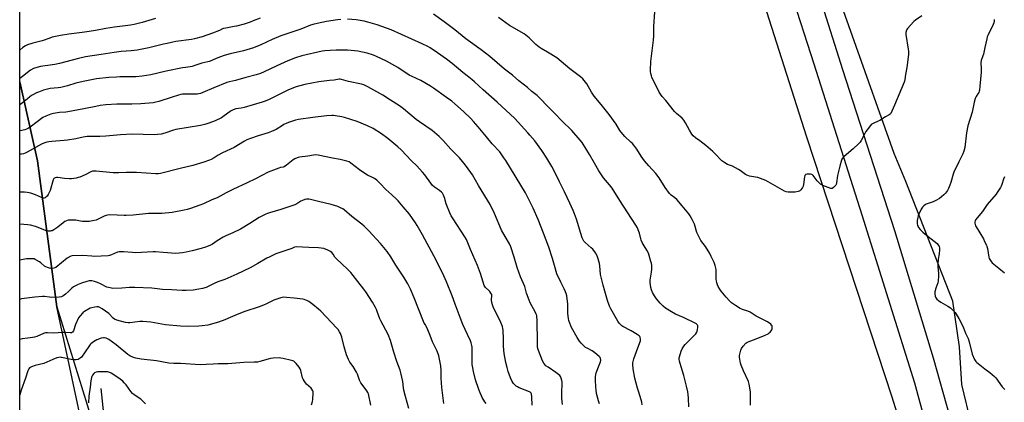
# Model space of a CAD drawing. Units: inches. Extents: x 1201769 to 1207771, y 545455 to 549457.
# Drawn here: x 1201769 to 1202451, y 547525 to 547790 of the extents above; entities that cross this region are included whole.
import ezdxf

# ---------------------------------------------------------------- set-up
doc = ezdxf.new("R2010")
doc.units = ezdxf.units.IN
doc.header["$MEASUREMENT"] = 0
for name, color, linetype in [('HYDRO-Single Line Stream', 4, 'Continuous'), ('NTRL-Farm Land', 3, 'Continuous'), ('NTRL-Trees', 3, 'Continuous'), ('TRANS-Road', 130, 'Continuous'), ('Undefined', 1, 'Continuous')]:
    doc.layers.add(name, color=color, linetype=linetype)

msp = doc.modelspace()

# ---------------------------------------------------------------- linework, layer by layer
at = {"layer": 'HYDRO-Single Line Stream'}
msp.add_lwpolyline([(1201825.56, 547535.12), (1201830.28, 547488.98)], dxfattribs=at)
at = {"layer": 'NTRL-Farm Land'}
for points in [[(1201816.37, 547492.24), (1201794.99, 547591.6), (1201781.76, 547692.67), (1201769.43, 547747.45), (1201769.44, 547850.87)], [(1202286.3, 547796.08), (1202313.87, 547709.23), (1202372.96, 547529.19), (1202393.34, 547464)]]:
    msp.add_lwpolyline(points, dxfattribs=at)
msp.add_polyline3d([(1202462.32, 547388.99, 0), (1202439.4, 547485.37, 0), (1202428.16, 547510, 0), (1202421.49, 547537.9, 0), (1202419.79, 547563.94, 0), (1202415.19, 547595.55, 0), (1202382.66, 547678.5, 0), (1202374.71, 547697.69, 0), (1202317.01, 547860.52, 0)], dxfattribs=at)
at = {"layer": 'NTRL-Trees'}
msp.add_polyline3d([(1201769.39, 546984.69, 0), (1201769.43, 547747.46, 0), (1201781.76, 547692.67, 0), (1201794.99, 547591.6, 0), (1201903.09, 547242.44, 0), (1201937.81, 547164.67, 0), (1202032.05, 547194.03, 0), (1202126.18, 547204.79, 0), (1202182.62, 547224.78, 0), (1202199.84, 547214.41, 0), (1202217.12, 547188.72, 0), (1202239.06, 547179.31, 0), (1202260.09, 547178.72, 0), (1202278.65, 547191.85, 0), (1202305.3, 547213.02, 0), (1202339.8, 547229.48, 0), (1202387.22, 547229.48, 0), (1202415.83, 547215.76, 0), (1202426.6, 547204.09, 0), (1202439.21, 547190.41, 0), (1202441.27, 547172.56, 0), (1202420.9, 547041.4, 0), (1202390.34, 546914.07, 0)], dxfattribs=at)
at = {"layer": 'TRANS-Road'}
for points in [[(1202307.95, 547853.97), (1202338.82, 547755.89), (1202374.92, 547644.39), (1202401.61, 547556.28), (1202446.94, 547395.49), (1202452.03, 547373.9)], [(1202418.73, 547428.8), (1202388.96, 547538.66), (1202352.54, 547655.18), (1202319.37, 547759.54), (1202302.92, 547810.78)]]:
    msp.add_lwpolyline(points, dxfattribs=at)
at = {"layer": 'Undefined'}
for points, elevation in [([(1202393.72, 547793.06), (1202389.32, 547790.11), (1202388.21, 547789.21), (1202383.88, 547784.38), (1202383.39, 547783.71), (1202383.15, 547783.22), (1202382.77, 547781.6), (1202382.75, 547780.17), (1202384.35, 547770.13), (1202384.45, 547768.66), (1202384.44, 547766.6), (1202384.29, 547764.53), (1202383.42, 547757.39), (1202382.58, 547752.48), (1202382.1, 547748.96), (1202381.86, 547747.89), (1202381.58, 547747.09), (1202374.96, 547731.17), (1202373.08, 547727.12), (1202372.22, 547725.58), (1202371.87, 547725.14), (1202371.19, 547724.62), (1202368.62, 547723.19), (1202364.65, 547720.64), (1202363.59, 547720.11), (1202360.04, 547718.6), (1202359.28, 547718.19), (1202358.82, 547717.84), (1202357.46, 547716.31), (1202354.95, 547713.02), (1202354.26, 547711.74), (1202351.85, 547706.74), (1202351.07, 547705.52), (1202350.03, 547704.46), (1202346.29, 547701.02), (1202339.93, 547695.64), (1202338.89, 547694.62), (1202338.45, 547693.88), (1202338.13, 547693.06), (1202336.97, 547689.11), (1202335.51, 547682.65), (1202334.68, 547677.42), (1202334.42, 547676.29), (1202334.21, 547675.77), (1202333.9, 547675.31), (1202332.67, 547674.14), (1202331.76, 547673.59), (1202331.26, 547673.5), (1202330.74, 547673.55), (1202328.85, 547674.15), (1202325.34, 547675.52), (1202323.61, 547676.61), (1202322.16, 547677.82), (1202321.3, 547678.85), (1202319.29, 547681.68), (1202318.57, 547682.51), (1202317.99, 547683.04), (1202317.56, 547683.29), (1202316.75, 547683.48), (1202314.38, 547683.44), (1202313.34, 547683.19), (1202313.15, 547683.06), (1202312.88, 547682.66), (1202312.58, 547681.59), (1202311.79, 547676.21), (1202311.53, 547675.06), (1202311.17, 547674.27), (1202310.71, 547673.55), (1202310.01, 547672.63), (1202309.42, 547672.03), (1202308.97, 547671.73), (1202308.21, 547671.44), (1202306.04, 547670.99), (1202304.87, 547670.94), (1202301.35, 547671.01), (1202299.93, 547671.2), (1202298.61, 547671.78), (1202287.32, 547678.27), (1202285.74, 547679.05), (1202280.33, 547681.06), (1202278.74, 547681.42), (1202274.46, 547682.18), (1202273.39, 547682.44), (1202272.74, 547682.69), (1202271.73, 547683.3), (1202268.13, 547685.98), (1202266.88, 547686.79), (1202262.71, 547688.99), (1202259.26, 547690.13), (1202257.48, 547691.21), (1202255.26, 547692.74), (1202254.2, 547693.76), (1202251.75, 547696.7), (1202249.15, 547699.22), (1202244.3, 547703.27), (1202240.03, 547706.52), (1202237.05, 547708.62), (1202235.59, 547710.03), (1202234.69, 547711.18), (1202232.92, 547713.93), (1202230.26, 547719.12), (1202229.14, 547720.88), (1202227.79, 547722.29), (1202223.95, 547725.54), (1202222.56, 547726.95), (1202216.63, 547734.39), (1202214.07, 547737.28), (1202212.89, 547738.89), (1202211.99, 547740.37), (1202206.97, 547750.59), (1202206.62, 547751.64), (1202206.23, 547753.29), (1202205.99, 547754.68), (1202205.94, 547755.53), (1202206.28, 547761.56), (1202208.13, 547776.28), (1202208.25, 547779.34), (1202208.31, 547785.77), (1202208.97, 547795.91)], 506), ([(1202145.16, 547524.01), (1202144.7, 547528.43), (1202144.6, 547531), (1202144.75, 547539.47), (1202144.62, 547540.64), (1202144.24, 547542.08), (1202143.67, 547543.41), (1202143.14, 547544.03), (1202142.3, 547544.78), (1202140.5, 547546.18), (1202135.05, 547549.76), (1202133.65, 547550.84), (1202132.15, 547552.58), (1202131.24, 547554.29), (1202128.47, 547561.41), (1202128.03, 547562.82), (1202127.82, 547564), (1202127.7, 547565.78), (1202127.74, 547572.03), (1202127.55, 547577.19), (1202127.55, 547582.58), (1202127.42, 547584.58), (1202127.23, 547585.7), (1202126.93, 547586.51), (1202126.17, 547588.1), (1202122.75, 547594.32), (1202121.9, 547596.17), (1202120.21, 547601.05), (1202118.9, 547605.6), (1202116.02, 547612.36), (1202113.66, 547618.74), (1202111.56, 547625.95), (1202109.32, 547633.06), (1202108.29, 547635.14), (1202105.32, 547640.21), (1202102.89, 547644.78), (1202098.04, 547656.19), (1202094.91, 547662.42), (1202086.89, 547675.7), (1202082.72, 547682.94), (1202081.6, 547684.64), (1202078.02, 547689.67), (1202073.86, 547694.67), (1202067.85, 547700.86), (1202062.55, 547706.75), (1202059.77, 547709.59), (1202054.82, 547713.69), (1202046.15, 547719.69), (1202043.85, 547721.37), (1202034.98, 547728.66), (1202032.16, 547730.85), (1202026.07, 547734.82), (1202020.62, 547738.17), (1202010.37, 547743.95), (1202008.6, 547744.86), (1202007.55, 547745.28), (1202005.85, 547745.72), (1201997.03, 547747.56), (1201992.16, 547749.09), (1201991.29, 547749.24), (1201990.43, 547749.27), (1201987.09, 547748.58), (1201983.73, 547748.35), (1201976.43, 547747.45), (1201966.82, 547745.6), (1201960.81, 547744), (1201958.87, 547743.3), (1201955.05, 547741.72), (1201942.12, 547735.2), (1201939.29, 547733.99), (1201937.1, 547733.3), (1201924.72, 547729.74), (1201922.68, 547729.27), (1201919.09, 547728.63), (1201917.17, 547727.95), (1201915.84, 547727.34), (1201915.08, 547726.91), (1201910.95, 547723.81), (1201908.98, 547722.54), (1201904.73, 547720.43), (1201900.36, 547718.72), (1201898.17, 547718.08), (1201894.57, 547717.23), (1201877.35, 547714.3), (1201875.81, 547713.89), (1201869.73, 547711.96), (1201867.23, 547711.29), (1201864.67, 547710.95), (1201862.36, 547710.81), (1201847.22, 547711.16), (1201839.18, 547710.66), (1201828.94, 547709.78), (1201824.79, 547709.61), (1201816.02, 547709.47), (1201813.29, 547709.11), (1201808.16, 547707.88), (1201802.58, 547706.93), (1201800.23, 547706.71), (1201791.62, 547706.19), (1201789.59, 547705.91), (1201788.2, 547705.59), (1201786.09, 547704.89), (1201784.5, 547704.19), (1201774.6, 547698.65), (1201773.17, 547697.98), (1201772.05, 547697.67), (1201770.61, 547697.41), (1201769.43, 547697.34)], 496), ([(1202124.16, 547523.47), (1202123.86, 547529.28), (1202123.58, 547531.3), (1202123.39, 547531.76), (1202123.14, 547532.12), (1202122.8, 547532.43), (1202122.16, 547532.82), (1202115.16, 547535.55), (1202113.82, 547536.18), (1202113.1, 547536.64), (1202111.81, 547537.74), (1202111.07, 547538.61), (1202110.32, 547539.89), (1202109.14, 547542.32), (1202107.57, 547546.75), (1202106.7, 547549.59), (1202105.83, 547553.07), (1202104.64, 547559.19), (1202104.15, 547564.24), (1202104.23, 547569.21), (1202104.04, 547575.38), (1202103.88, 547576.53), (1202103.48, 547577.94), (1202102.48, 547580.67), (1202097.18, 547591.66), (1202096.61, 547592.99), (1202096.15, 547594.68), (1202095.94, 547596.11), (1202095.98, 547596.96), (1202096.26, 547598.9), (1202096.22, 547599.56), (1202096.05, 547600.09), (1202095.52, 547601.1), (1202094.69, 547602.31), (1202094.12, 547602.94), (1202091.85, 547605.04), (1202091.31, 547605.73), (1202090.91, 547606.45), (1202090.06, 547608.75), (1202088.25, 547614.73), (1202086.3, 547620.27), (1202081.47, 547631.23), (1202078.53, 547638.14), (1202077.42, 547640.04), (1202069.39, 547652.46), (1202068.11, 547654.7), (1202067.11, 547656.77), (1202064.96, 547661.81), (1202064.58, 547662.89), (1202063.95, 547665.4), (1202063.59, 547666.52), (1202062.6, 547668.99), (1202061.92, 547670.22), (1202061.23, 547671.03), (1202059.98, 547672.13), (1202056.38, 547674.57), (1202054.92, 547675.91), (1202053.83, 547677.24), (1202049.79, 547683.05), (1202048.27, 547684.87), (1202044.25, 547689.25), (1202040.63, 547692.81), (1202033.34, 547700.23), (1202031.06, 547702.42), (1202024.12, 547708.24), (1202019.8, 547711.35), (1202013.95, 547715.05), (1202010.17, 547717.02), (1202002.94, 547719.97), (1201994.19, 547722.76), (1201992.46, 547723.17), (1201988.03, 547723.86), (1201986.54, 547724.03), (1201985.42, 547724.06), (1201981.74, 547723.91), (1201972.16, 547722.83), (1201962.33, 547721.26), (1201960.38, 547720.77), (1201956.24, 547719.58), (1201954.36, 547718.79), (1201952.25, 547717.78), (1201951.24, 547717.21), (1201946.99, 547714.47), (1201943.58, 547712.94), (1201941.41, 547712.1), (1201934.42, 547709.93), (1201929.09, 547708.16), (1201926.67, 547707.21), (1201924.93, 547706.29), (1201917.88, 547702.01), (1201909.76, 547698.24), (1201906.77, 547696.56), (1201903.96, 547694.81), (1201901.96, 547693.72), (1201900.68, 547693.13), (1201896.89, 547691.86), (1201889.27, 547689.56), (1201880.46, 547687.31), (1201866.79, 547684.02), (1201865.15, 547683.76), (1201863.53, 547683.7), (1201850.34, 547684.55), (1201846.85, 547684.64), (1201843.07, 547684.66), (1201837.71, 547684.41), (1201834.12, 547684.43), (1201822.24, 547685.56), (1201820.46, 547685.65), (1201819.69, 547685.56), (1201818.65, 547685.18), (1201814.61, 547683.1), (1201811, 547681.43), (1201809.9, 547681.09), (1201808.44, 547680.8), (1201805.2, 547680.28), (1201803.75, 547680.19), (1201800.34, 547680.47), (1201795.82, 547681.18), (1201794.97, 547681.19), (1201793.9, 547680.99), (1201793.43, 547680.78), (1201793.07, 547680.5), (1201792.58, 547679.65), (1201790.39, 547672.23), (1201789.94, 547671.14), (1201788.99, 547669.31), (1201788.37, 547668.32), (1201787.82, 547667.71), (1201786.94, 547667.18), (1201786.22, 547666.95), (1201785.47, 547666.94), (1201784.46, 547667.2), (1201780.43, 547669.26), (1201777.1, 547670.28), (1201775.97, 547670.53), (1201774.59, 547670.72), (1201772.64, 547670.91), (1201770.11, 547671.03), (1201769.43, 547671.16)], 494), ([(1202092.32, 547524.75), (1202091.43, 547525.85), (1202089.57, 547528.7), (1202088.91, 547529.98), (1202087.98, 547532.11), (1202087.16, 547534.31), (1202084.96, 547541.1), (1202083.5, 547546.73), (1202082.9, 547549.36), (1202082.6, 547551.55), (1202082.47, 547553.22), (1202082.5, 547563.75), (1202082.33, 547564.9), (1202081.92, 547566.58), (1202081.42, 547567.93), (1202079.24, 547572.34), (1202076.07, 547579.43), (1202074.17, 547584.31), (1202070.89, 547593.55), (1202068.77, 547599.16), (1202064.85, 547608.92), (1202061.92, 547615.23), (1202055.97, 547626.96), (1202048.22, 547641.4), (1202044.6, 547647.82), (1202043.35, 547649.83), (1202039.28, 547655.7), (1202034.89, 547660.95), (1202031.42, 547664.92), (1202030.2, 547666.19), (1202026.84, 547669.13), (1202022.77, 547672.92), (1202018.96, 547677.08), (1202016.51, 547679.22), (1202014.89, 547680.5), (1202013.65, 547681.19), (1202010.19, 547682.71), (1202008.93, 547683.43), (1202004.68, 547686.44), (1201998.66, 547691.2), (1201997.34, 547692.01), (1201995.76, 547692.52), (1201991.22, 547693.56), (1201985.78, 547694.57), (1201975.93, 547696.56), (1201974.03, 547696.81), (1201972.81, 547696.7), (1201968.84, 547695.85), (1201963.05, 547695.23), (1201962.21, 547695.06), (1201961.41, 547694.78), (1201959.85, 547694.05), (1201958.61, 547693.33), (1201954.01, 547689.72), (1201952.36, 547688.65), (1201951.63, 547688.39), (1201949.82, 547687.99), (1201948.69, 547687.65), (1201941.44, 547684.96), (1201932.68, 547680.28), (1201926.83, 547677.44), (1201916.8, 547672.78), (1201912.36, 547670.54), (1201906.04, 547667.17), (1201902.41, 547665.71), (1201896.49, 547663), (1201894.17, 547662.05), (1201887.67, 547659.74), (1201885.29, 547659.06), (1201883.33, 547658.61), (1201874.99, 547656.93), (1201867.65, 547656.28), (1201858.63, 547656.18), (1201847.93, 547655.1), (1201843.19, 547654.81), (1201841.73, 547654.84), (1201836.79, 547655.19), (1201831.73, 547655.24), (1201830.26, 547655.17), (1201829.17, 547654.89), (1201827.88, 547654.36), (1201823.29, 547652.11), (1201822.25, 547651.67), (1201819.78, 547651.06), (1201817.54, 547650.7), (1201814.9, 547650.63), (1201812.84, 547650.67), (1201811.55, 547650.85), (1201808.19, 547651.52), (1201807.06, 547651.67), (1201804.69, 547651.68), (1201802.93, 547651.56), (1201801.83, 547651.25), (1201800.56, 547650.59), (1201799.42, 547649.75), (1201795.72, 547646.68), (1201793.04, 547644.94), (1201791.77, 547644.28), (1201791.24, 547644.12), (1201790.43, 547644), (1201789.04, 547644.01), (1201787.75, 547644.28), (1201785.56, 547645.07), (1201780.35, 547647.29), (1201776.98, 547648.19), (1201774.98, 547648.47), (1201769.42, 547648.89)], 492), ([(1202451.05, 547681.71), (1202450.29, 547679.96), (1202449.21, 547676.28), (1202448.77, 547675.23), (1202448.21, 547674.22), (1202446.03, 547670.75), (1202445.19, 547669.57), (1202439.07, 547662.42), (1202435.65, 547657.65), (1202431.01, 547651.77), (1202430.6, 547651.04), (1202430.4, 547650.32), (1202430.44, 547649.49), (1202430.64, 547648.64), (1202430.91, 547647.8), (1202431.28, 547647.01), (1202436.35, 547638.6), (1202437.25, 547636.88), (1202438.44, 547634.33), (1202438.82, 547633.27), (1202439.15, 547631.89), (1202440.24, 547625.89), (1202440.49, 547625.05), (1202440.88, 547624.26), (1202441.71, 547623.03), (1202442.46, 547622.14), (1202447.09, 547618.43), (1202451.08, 547615.07)], 502), ([(1202063.05, 547524.71), (1202061.62, 547535.64), (1202061.21, 547542.21), (1202061.21, 547547.2), (1202060.97, 547550.83), (1202059.43, 547557.71), (1202058.99, 547559.11), (1202058.12, 547561.32), (1202055.1, 547567.32), (1202053.56, 547571.64), (1202051.76, 547575.68), (1202050.71, 547578.31), (1202050.28, 547579.04), (1202049.31, 547580.31), (1202048.8, 547581.32), (1202042.46, 547597.73), (1202039.89, 547603.89), (1202038.1, 547607.44), (1202035.25, 547612.21), (1202029.62, 547620.48), (1202026.17, 547626.24), (1202023.78, 547629.84), (1202019.05, 547635.53), (1202011.04, 547644.3), (1202007.69, 547647.57), (1202006.17, 547648.94), (1201999.17, 547654.23), (1201993.89, 547658.7), (1201992.93, 547659.36), (1201991.37, 547660.23), (1201989.48, 547661.04), (1201984.95, 547662.43), (1201976.3, 547664.43), (1201970.7, 547666), (1201969.57, 547666.17), (1201967.86, 547666.15), (1201966.75, 547665.96), (1201965.22, 547665.32), (1201963.98, 547664.67), (1201961.09, 547662.88), (1201959.81, 547662.28), (1201954.88, 547660.71), (1201950.13, 547658.9), (1201942.26, 547656.67), (1201940.87, 547656.21), (1201939.82, 547655.74), (1201935.21, 547653.37), (1201928.77, 547649.22), (1201922.23, 547645.41), (1201917.02, 547642.74), (1201911.96, 547640.7), (1201910.19, 547639.85), (1201906.15, 547637.38), (1201902.75, 547635.02), (1201901.02, 547634.05), (1201898.01, 547632.93), (1201894.99, 547631.91), (1201888.79, 547630.28), (1201884.58, 547629.36), (1201882.03, 547628.92), (1201877.39, 547628.64), (1201868.8, 547629.32), (1201863.49, 547629.66), (1201861.71, 547629.64), (1201849.59, 547629.04), (1201847.53, 547629.16), (1201841.13, 547629.74), (1201839.7, 547629.79), (1201838.27, 547629.62), (1201837.15, 547629.36), (1201832.96, 547627.55), (1201831.64, 547627.16), (1201830.53, 547626.99), (1201820.99, 547626.48), (1201819.34, 547626.57), (1201813.2, 547627.17), (1201805.65, 547626.9), (1201804.82, 547626.73), (1201804.29, 547626.52), (1201802.3, 547625.29), (1201794.3, 547618.84), (1201793.08, 547618.28), (1201791.76, 547618.03), (1201790.89, 547618.13), (1201790.02, 547618.34), (1201788.59, 547618.77), (1201787.49, 547619.2), (1201786.49, 547619.87), (1201784.06, 547622.06), (1201783.12, 547622.74), (1201780.11, 547624.41), (1201779.33, 547624.73), (1201778.78, 547624.86), (1201777.03, 547624.94), (1201774.08, 547624.81), (1201769.42, 547623.89)], 490), ([(1201971.43, 547523.69), (1201972.14, 547526.11), (1201972.35, 547527.42), (1201972.47, 547531.84), (1201972.4, 547532.7), (1201972.17, 547533.52), (1201971.64, 547534.53), (1201971.12, 547535.21), (1201967.95, 547538.1), (1201967.09, 547539.06), (1201966.26, 547540.24), (1201965.54, 547541.51), (1201965.22, 547542.31), (1201963.96, 547547.61), (1201963.6, 547548.65), (1201962.8, 547549.84), (1201960.72, 547552.29), (1201959.75, 547553.36), (1201959.09, 547553.88), (1201958.32, 547554.22), (1201957.49, 547554.46), (1201951.8, 547555.78), (1201950.09, 547556.12), (1201948.92, 547556.18), (1201944.81, 547555.99), (1201943.06, 547555.82), (1201941.36, 547555.4), (1201935.58, 547553.69), (1201933.97, 547553.35), (1201931.64, 547553.2), (1201924.6, 547552.96), (1201913.33, 547552.14), (1201906.7, 547552.02), (1201903.26, 547551.84), (1201898.49, 547551.73), (1201894.24, 547551.5), (1201880.79, 547552.3), (1201876.14, 547552.36), (1201872.66, 547552.57), (1201864.09, 547554.25), (1201853.41, 547555.4), (1201849.88, 547556.03), (1201848.17, 547556.48), (1201845.59, 547557.67), (1201844.12, 547558.52), (1201836.1, 547565.19), (1201831.02, 547568.97), (1201830.06, 547569.53), (1201829.26, 547569.82), (1201828.15, 547570.07), (1201827.31, 547570.13), (1201825.68, 547569.78), (1201822.75, 547568.71), (1201820.56, 547567.37), (1201818.72, 547566.04), (1201818.14, 547565.42), (1201817.63, 547564.73), (1201814.35, 547559.72), (1201812.69, 547557.42), (1201812.12, 547556.8), (1201811.26, 547556.07), (1201810.57, 547555.6), (1201809.82, 547555.23), (1201808.42, 547554.89), (1201806.98, 547554.86), (1201804.93, 547555.22), (1201798.37, 547556.6), (1201797.56, 547556.68), (1201796.54, 547556.6), (1201795.19, 547556.2), (1201792.26, 547555.06), (1201786.04, 547552.43), (1201780.12, 547550.88), (1201777.67, 547550.1), (1201776.67, 547549.62), (1201776.23, 547549.27), (1201775.67, 547548.63), (1201775.04, 547547.38), (1201773.35, 547542.09), (1201770.41, 547533.9), (1201769.42, 547530.59)], 484)]:
    msp.add_lwpolyline(points, dxfattribs=dict(at, elevation=elevation))
for points in [[(1201935.71, 547791.61, 502), (1201931.04, 547789.66, 502), (1201928.84, 547788.84, 502), (1201924.67, 547787.43, 502), (1201919.52, 547786, 502), (1201917.81, 547785.65, 502), (1201912.14, 547784.7, 502), (1201910.56, 547784.34, 502), (1201909.82, 547784.03, 502), (1201907.79, 547782.92, 502), (1201902.76, 547781.04, 502), (1201895.75, 547778.64, 502), (1201890.34, 547777.14, 502), (1201888.2, 547776.72, 502), (1201877.55, 547775.25, 502), (1201871.53, 547774.08, 502), (1201868.94, 547773.53, 502), (1201858.75, 547770.92, 502), (1201850.6, 547769.24, 502), (1201846.56, 547768.79, 502), (1201839.58, 547768.36, 502), (1201834.86, 547767.83, 502), (1201825.82, 547766.25, 502), (1201814.96, 547764.66, 502), (1201810.13, 547763.68, 502), (1201796.86, 547760.23, 502), (1201793.77, 547759.5, 502), (1201792.04, 547759.18, 502), (1201783.79, 547758, 502), (1201781.19, 547757.37, 502), (1201778.93, 547756.59, 502), (1201776.9, 547755.44, 502), (1201775.95, 547754.76, 502), (1201773.47, 547752.69, 502), (1201771.43, 547751.18, 502), (1201769.43, 547749.84, 502)], [(1201863.33, 547791.24, 504), (1201854.24, 547788.52, 504), (1201848.51, 547787.03, 504), (1201846.07, 547786.62, 504), (1201840.6, 547786.02, 504), (1201834.92, 547785.27, 504), (1201828.91, 547784.32, 504), (1201821.86, 547783, 504), (1201817.58, 547782.3, 504), (1201812.63, 547781.57, 504), (1201803.46, 547780.4, 504), (1201797.58, 547779.53, 504), (1201791.78, 547778.3, 504), (1201790.18, 547777.76, 504), (1201784.94, 547775.75, 504), (1201778.48, 547774.15, 504), (1201774.87, 547773.13, 504), (1201773.33, 547772.4, 504), (1201771.45, 547771.1, 504), (1201769.43, 547769.33, 504)], [(1201991.6, 547790.58, 500), (1201989.29, 547790.39, 500), (1201981.84, 547789.12, 500), (1201975.24, 547787.86, 500), (1201973.24, 547787.42, 500), (1201970.72, 547786.68, 500), (1201964.05, 547784, 500), (1201955.05, 547780.98, 500), (1201950.03, 547779.19, 500), (1201944.12, 547776.66, 500), (1201936.38, 547773.07, 500), (1201931.29, 547771.07, 500), (1201924.22, 547768.99, 500), (1201915.11, 547766.75, 500), (1201910.92, 547765.58, 500), (1201908.45, 547764.8, 500), (1201905.46, 547763.68, 500), (1201900.68, 547761.61, 500), (1201899.69, 547761.32, 500), (1201897.43, 547760.86, 500), (1201895.5, 547760.32, 500), (1201889.99, 547758.39, 500), (1201888.66, 547757.99, 500), (1201887.39, 547757.74, 500), (1201884.09, 547757.38, 500), (1201882.17, 547757.06, 500), (1201870.73, 547754.74, 500), (1201860.15, 547752.33, 500), (1201854.13, 547751.23, 500), (1201849.78, 547750.82, 500), (1201843.85, 547750.77, 500), (1201838.67, 547750.84, 500), (1201836.46, 547750.76, 500), (1201830.97, 547750.35, 500), (1201822.57, 547749.45, 500), (1201813.25, 547747.73, 500), (1201808.24, 547746.44, 500), (1201802.37, 547744.74, 500), (1201797.86, 547743.61, 500), (1201796.11, 547743.35, 500), (1201790.52, 547742.75, 500), (1201787.77, 547742.15, 500), (1201785.86, 547741.57, 500), (1201782.32, 547740.32, 500), (1201780.98, 547739.72, 500), (1201778.88, 547738.62, 500), (1201777.59, 547737.9, 500), (1201776.44, 547737.11, 500), (1201774.69, 547735.73, 500), (1201771.3, 547732.86, 500), (1201769.43, 547731.59, 500)], [(1202200.12, 547523.72, 500), (1202199.93, 547525.48, 500), (1202199.5, 547527.21, 500), (1202197.57, 547533.18, 500), (1202197.01, 547535.17, 500), (1202195.22, 547542.29, 500), (1202193.89, 547548.57, 500), (1202193.69, 547551.64, 500), (1202193.79, 547552.74, 500), (1202193.99, 547553.83, 500), (1202194.46, 547555.49, 500), (1202197.15, 547563.3, 500), (1202199.02, 547568.05, 500), (1202199.13, 547568.6, 500), (1202199.12, 547569.16, 500), (1202198.79, 547570.53, 500), (1202198.52, 547571.01, 500), (1202198.14, 547571.43, 500), (1202196.71, 547572.45, 500), (1202192.66, 547574.99, 500), (1202186.82, 547578.07, 500), (1202186.08, 547578.52, 500), (1202185.42, 547579.03, 500), (1202184.35, 547580.25, 500), (1202183.39, 547581.63, 500), (1202178.54, 547590.19, 500), (1202177.66, 547592.09, 500), (1202176.28, 547596.05, 500), (1202174.48, 547602.49, 500), (1202173.25, 547606.52, 500), (1202171.46, 547613.99, 500), (1202170.87, 547619.95, 500), (1202170.59, 547621.69, 500), (1202169.84, 547624.78, 500), (1202169.02, 547626.9, 500), (1202167.85, 547628.9, 500), (1202166.01, 547631.52, 500), (1202164.95, 547632.55, 500), (1202160.68, 547636.23, 500), (1202159.93, 547637.06, 500), (1202159.34, 547637.93, 500), (1202158.75, 547639.28, 500), (1202157.71, 547642.28, 500), (1202154.68, 547652.24, 500), (1202153.33, 547656.07, 500), (1202152.45, 547658.23, 500), (1202150.24, 547663.29, 500), (1202146.39, 547671.17, 500), (1202143.09, 547678.14, 500), (1202138.58, 547687.09, 500), (1202137.61, 547688.87, 500), (1202134.23, 547694.64, 500), (1202130.88, 547699.75, 500), (1202125.86, 547706.45, 500), (1202122.56, 547710.47, 500), (1202121.11, 547712.13, 500), (1202112.04, 547722.03, 500), (1202099.84, 547733.26, 500), (1202090.23, 547741.88, 500), (1202084.19, 547747.52, 500), (1202082.61, 547748.82, 500), (1202079.03, 547751.51, 500), (1202075.99, 547753.92, 500), (1202068.79, 547760.06, 500), (1202064.77, 547763.23, 500), (1202058.51, 547767.58, 500), (1202053.55, 547770.86, 500), (1202051.77, 547771.91, 500), (1202047.97, 547773.85, 500), (1202026.54, 547783.33, 500), (1202016.77, 547786.94, 500), (1202010.34, 547788.82, 500), (1202007.76, 547789.38, 500), (1202002.27, 547790.33, 500), (1201996.25, 547790.72, 500)], [(1202232.41, 547522.45, 502), (1202232.36, 547528.3, 502), (1202232.12, 547530.97, 502), (1202231.87, 547532.73, 502), (1202230.93, 547536.65, 502), (1202228.98, 547543.94, 502), (1202227.32, 547549.99, 502), (1202225.99, 547553.91, 502), (1202225.73, 547555.33, 502), (1202225.77, 547556.19, 502), (1202225.96, 547557.05, 502), (1202227.28, 547560.99, 502), (1202227.98, 547562.58, 502), (1202228.99, 547564.3, 502), (1202229.88, 547565.41, 502), (1202232.24, 547567.92, 502), (1202237.25, 547572.88, 502), (1202238.08, 547573.98, 502), (1202238.38, 547574.72, 502), (1202238.61, 547575.85, 502), (1202238.76, 547577.29, 502), (1202238.67, 547578.39, 502), (1202238.45, 547578.9, 502), (1202238.12, 547579.36, 502), (1202237.72, 547579.76, 502), (1202237, 547580.24, 502), (1202228.74, 547584.14, 502), (1202223.35, 547586.53, 502), (1202220.54, 547588.08, 502), (1202216.33, 547590.71, 502), (1202214.73, 547591.99, 502), (1202212.59, 547594.02, 502), (1202210.21, 547597.03, 502), (1202208.65, 547599.18, 502), (1202207.45, 547601.45, 502), (1202206.67, 547603.27, 502), (1202206.32, 547604.97, 502), (1202205.84, 547608.41, 502), (1202205.8, 547609.27, 502), (1202205.86, 547610.13, 502), (1202206.77, 547615.57, 502), (1202207.01, 547617.65, 502), (1202206.98, 547618.8, 502), (1202206.82, 547620.22, 502), (1202206.57, 547621.93, 502), (1202206.32, 547623.05, 502), (1202205.17, 547627.21, 502), (1202204.58, 547628.83, 502), (1202203.41, 547630.88, 502), (1202201.49, 547633.82, 502), (1202200.29, 547636.11, 502), (1202199.57, 547637.66, 502), (1202199.22, 547638.78, 502), (1202198.31, 547642.5, 502), (1202197.46, 547644.95, 502), (1202196.91, 547646.27, 502), (1202195.75, 547648.23, 502), (1202184.74, 547665.33, 502), (1202179.53, 547673.89, 502), (1202177.71, 547676.15, 502), (1202173.46, 547680.98, 502), (1202170.14, 547685.86, 502), (1202167.11, 547691.06, 502), (1202163.81, 547697.15, 502), (1202158.61, 547705.3, 502), (1202157.36, 547706.94, 502), (1202151.48, 547713.69, 502), (1202144.46, 547720.73, 502), (1202140.11, 547725.29, 502), (1202134.01, 547731.17, 502), (1202130.38, 547735.08, 502), (1202127.46, 547737.88, 502), (1202123.95, 547740.8, 502), (1202120.88, 547743.49, 502), (1202114.81, 547748.09, 502), (1202110.43, 547751.94, 502), (1202105.01, 547756.19, 502), (1202094.74, 547764.94, 502), (1202088.79, 547769.69, 502), (1202078.26, 547777.16, 502), (1202070.52, 547783.42, 502), (1202063.27, 547789.01, 502), (1202055.74, 547794.21, 502)], [(1202275.18, 547523.54, 504), (1202275.26, 547531.09, 504), (1202275.16, 547532.83, 504), (1202274.27, 547538.09, 504), (1202273.84, 547539.8, 504), (1202270.38, 547547.36, 504), (1202268.75, 547551.14, 504), (1202268.26, 547552.52, 504), (1202268, 547553.93, 504), (1202267.67, 547556.81, 504), (1202267.64, 547557.95, 504), (1202267.77, 547558.79, 504), (1202268.49, 547561.54, 504), (1202269, 547562.85, 504), (1202270.03, 547564.27, 504), (1202272.02, 547566.44, 504), (1202272.71, 547566.95, 504), (1202273.47, 547567.32, 504), (1202279.04, 547569.37, 504), (1202285.3, 547571.94, 504), (1202287.45, 547572.97, 504), (1202288.12, 547573.5, 504), (1202288.72, 547574.11, 504), (1202289.46, 547574.99, 504), (1202289.92, 547575.7, 504), (1202290.12, 547576.19, 504), (1202290.25, 547576.96, 504), (1202290.26, 547577.74, 504), (1202290.09, 547578.46, 504), (1202289.8, 547578.91, 504), (1202289.21, 547579.51, 504), (1202286.86, 547581.3, 504), (1202279.19, 547585.19, 504), (1202274.88, 547587.94, 504), (1202273.4, 547588.61, 504), (1202269.77, 547589.85, 504), (1202267.6, 547590.71, 504), (1202266.56, 547591.26, 504), (1202264.81, 547592.41, 504), (1202262.12, 547594.3, 504), (1202260.63, 547595.67, 504), (1202258.25, 547598.18, 504), (1202254.88, 547602.38, 504), (1202253.89, 547603.77, 504), (1202252.76, 547605.76, 504), (1202252.31, 547606.8, 504), (1202251.93, 547608.14, 504), (1202251.64, 547609.5, 504), (1202251.51, 547610.63, 504), (1202251.44, 547615.9, 504), (1202251.32, 547617.34, 504), (1202250.78, 547620.14, 504), (1202250.03, 547622.24, 504), (1202248.06, 547626.51, 504), (1202246.97, 547628.61, 504), (1202243.95, 547633.41, 504), (1202240.86, 547637.62, 504), (1202238.88, 547641.24, 504), (1202238.08, 547643.11, 504), (1202236.47, 547648.93, 504), (1202234.93, 547652.11, 504), (1202233.53, 547654.69, 504), (1202232.47, 547656.07, 504), (1202227.8, 547661.65, 504), (1202224.1, 547665.91, 504), (1202222.71, 547667.17, 504), (1202220.26, 547668.83, 504), (1202219.11, 547669.97, 504), (1202216.18, 547674.16, 504), (1202212.06, 547680.84, 504), (1202209.6, 547683.84, 504), (1202204.86, 547689.13, 504), (1202201.88, 547692.69, 504), (1202199.59, 547696, 504), (1202196.45, 547700.88, 504), (1202194.43, 547703.58, 504), (1202193.5, 547704.68, 504), (1202192.45, 547705.74, 504), (1202188.22, 547709.55, 504), (1202185.63, 547712.56, 504), (1202184.83, 547713.71, 504), (1202182.25, 547718.09, 504), (1202177.36, 547724.83, 504), (1202171.93, 547731.66, 504), (1202166.97, 547737.49, 504), (1202165.22, 547740.3, 504), (1202161.96, 547746.14, 504), (1202161.06, 547747.3, 504), (1202159.08, 547749.47, 504), (1202157.55, 547750.8, 504), (1202150.22, 547756.38, 504), (1202141.04, 547764.12, 504), (1202134.8, 547767.88, 504), (1202130.28, 547770.44, 504), (1202128.86, 547771.41, 504), (1202126.67, 547773.26, 504), (1202121.96, 547777.96, 504), (1202118.54, 547780.75, 504), (1202108.5, 547786.42, 504), (1202100.78, 547792.05, 504)], [(1202443.89, 547790.54, 504), (1202443.78, 547789.43, 504), (1202443.55, 547788.3, 504), (1202443.23, 547787.19, 504), (1202442.91, 547786.4, 504), (1202440.92, 547782.55, 504), (1202439.67, 547779.88, 504), (1202439.11, 547778.53, 504), (1202438.74, 547777.12, 504), (1202437.44, 547771.1, 504), (1202436.35, 547766.5, 504), (1202436.02, 547765.36, 504), (1202434.83, 547762.08, 504), (1202434.66, 547760.66, 504), (1202434.83, 547756.64, 504), (1202434.81, 547754.05, 504), (1202433.99, 547744.32, 504), (1202433.69, 547741.73, 504), (1202433.47, 547740.91, 504), (1202433.12, 547740.13, 504), (1202432.55, 547739.12, 504), (1202431.3, 547737.2, 504), (1202430.71, 547735.88, 504), (1202430.02, 547733.3, 504), (1202428.52, 547726.33, 504), (1202425.6, 547716.91, 504), (1202424.69, 547712.21, 504), (1202423.47, 547701.86, 504), (1202422.9, 547699.37, 504), (1202422.14, 547697.49, 504), (1202419.28, 547691.92, 504), (1202415.85, 547684.86, 504), (1202415.37, 547683.48, 504), (1202413.78, 547677.81, 504), (1202413.16, 547675.88, 504), (1202412.27, 547673.44, 504), (1202411.56, 547672.21, 504), (1202410.15, 547670.42, 504), (1202409.05, 547669.17, 504), (1202407.45, 547667.76, 504), (1202406.06, 547666.73, 504), (1202403.51, 547665.28, 504), (1202401.68, 547664.36, 504), (1202396.76, 547662.72, 504), (1202396.04, 547662.31, 504), (1202395.19, 547661.62, 504), (1202394.24, 547660.64, 504), (1202393.34, 547659.15, 504), (1202391.65, 547655.74, 504), (1202391.19, 547654.51, 504), (1202390.91, 547653.46, 504), (1202390.57, 547651.3, 504), (1202390.63, 547649.33, 504), (1202390.86, 547647.96, 504), (1202391.16, 547647.22, 504), (1202391.57, 547646.53, 504), (1202392.71, 547645.19, 504), (1202394.58, 547643.31, 504), (1202398.27, 547640.41, 504), (1202404.34, 547635.35, 504), (1202404.87, 547634.71, 504), (1202405.3, 547634.01, 504), (1202405.66, 547633.28, 504), (1202405.92, 547632.51, 504), (1202406, 547631.1, 504), (1202405.81, 547628.22, 504), (1202405.65, 547627.09, 504), (1202405.08, 547624.36, 504), (1202404.79, 547621.19, 504), (1202404.86, 547619.47, 504), (1202405.42, 547614.62, 504), (1202405.38, 547612.86, 504), (1202405, 547609.59, 504), (1202404.74, 547608.12, 504), (1202403.43, 547604.44, 504), (1202402.82, 547601.91, 504), (1202402.72, 547600.5, 504), (1202403, 547599.08, 504), (1202403.28, 547598.27, 504), (1202403.68, 547597.53, 504), (1202404.23, 547596.91, 504), (1202405.26, 547595.96, 504), (1202406.87, 547594.76, 504), (1202411.84, 547591.99, 504), (1202413.54, 547590.84, 504), (1202414.84, 547589.74, 504), (1202416.27, 547588.37, 504), (1202416.81, 547587.72, 504), (1202417.6, 547586.52, 504), (1202419.36, 547583.53, 504), (1202421.86, 547578.55, 504), (1202422.59, 547576.97, 504), (1202424.08, 547573.3, 504), (1202425.83, 547569.72, 504), (1202426.58, 547567.28, 504), (1202428.64, 547558.86, 504), (1202430.31, 547555.14, 504), (1202431.17, 547553.66, 504), (1202431.78, 547553.04, 504), (1202432.69, 547552.29, 504), (1202437.31, 547548.69, 504), (1202440.78, 547546.22, 504), (1202444.15, 547543.45, 504), (1202445.09, 547542.32, 504), (1202449.34, 547536.21, 504), (1202451.14, 547534.27, 504)], [(1202170.69, 547524.39, 498), (1202169.95, 547526.58, 498), (1202168.66, 547531.56, 498), (1202168.32, 547534.02, 498), (1202168.16, 547536.07, 498), (1202167.86, 547541.12, 498), (1202167.93, 547543.1, 498), (1202168.17, 547544.73, 498), (1202168.45, 547545.82, 498), (1202170.54, 547551.28, 498), (1202171.31, 547553.55, 498), (1202171.52, 547554.7, 498), (1202171.4, 547555.83, 498), (1202171.08, 547556.61, 498), (1202170.53, 547557.27, 498), (1202167.5, 547559.72, 498), (1202165.58, 547561.11, 498), (1202162.06, 547562.88, 498), (1202161.1, 547563.45, 498), (1202159.79, 547564.56, 498), (1202157.94, 547566.37, 498), (1202156.89, 547567.71, 498), (1202155.21, 547570.33, 498), (1202151.34, 547577.25, 498), (1202149.72, 547581.35, 498), (1202149.48, 547582.19, 498), (1202149.23, 547583.61, 498), (1202148.8, 547587.05, 498), (1202148.68, 547593.62, 498), (1202148.59, 547595.33, 498), (1202148.01, 547599.16, 498), (1202147.64, 547600.9, 498), (1202147.25, 547601.98, 498), (1202146.33, 547604.09, 498), (1202143.92, 547608.57, 498), (1202141.26, 547614.56, 498), (1202139.46, 547620.19, 498), (1202138.06, 547625.1, 498), (1202135.55, 547632.87, 498), (1202132.03, 547642.51, 498), (1202128.27, 547652.16, 498), (1202124.85, 547659.82, 498), (1202119.36, 547670.45, 498), (1202105.89, 547692.92, 498), (1202104.57, 547694.87, 498), (1202101.62, 547698.91, 498), (1202096.36, 547704.53, 498), (1202092.37, 547709.25, 498), (1202086.67, 547716.33, 498), (1202083.45, 547720.06, 498), (1202081.65, 547721.98, 498), (1202076.46, 547726.97, 498), (1202070.53, 547732.27, 498), (1202068.41, 547734.04, 498), (1202064.88, 547736.67, 498), (1202055.84, 547742.95, 498), (1202053.62, 547744.4, 498), (1202046.95, 547748.28, 498), (1202041.05, 547751.04, 498), (1202039.06, 547752.08, 498), (1202031.15, 547757.36, 498), (1202023.18, 547761.8, 498), (1202016.33, 547765.01, 498), (1202014.2, 547765.89, 498), (1202009.83, 547767.24, 498), (1202003.45, 547768.58, 498), (1201998.84, 547769.18, 498), (1201996.22, 547769.35, 498), (1201992.99, 547769.42, 498), (1201988.39, 547769.37, 498), (1201984.33, 547769.18, 498), (1201980.55, 547768.85, 498), (1201978.82, 547768.59, 498), (1201964.57, 547765.39, 498), (1201960.39, 547764.12, 498), (1201955.02, 547761.9, 498), (1201947.4, 547758.47, 498), (1201938.65, 547754.32, 498), (1201935.98, 547753.18, 498), (1201933, 547752.21, 498), (1201925.86, 547750.38, 498), (1201918.71, 547748.39, 498), (1201914.5, 547747.48, 498), (1201912.82, 547747.02, 498), (1201903.71, 547743.33, 498), (1201896.2, 547739.96, 498), (1201894.53, 547739.36, 498), (1201893.39, 547739.05, 498), (1201892.22, 547738.91, 498), (1201890.44, 547738.83, 498), (1201883.26, 547738.87, 498), (1201882.11, 547738.79, 498), (1201881, 547738.61, 498), (1201879.35, 547738.22, 498), (1201874.96, 547736.87, 498), (1201865.77, 547733.84, 498), (1201863.51, 547733.26, 498), (1201861.79, 547732.92, 498), (1201853.31, 547732.17, 498), (1201847.05, 547732, 498), (1201836.6, 547731.89, 498), (1201828.96, 547731.46, 498), (1201825.16, 547730.96, 498), (1201822.03, 547730.4, 498), (1201813.71, 547728.83, 498), (1201802.69, 547726.58, 498), (1201801.27, 547726.41, 498), (1201796.98, 547726.11, 498), (1201792.67, 547725.47, 498), (1201790.97, 547725.12, 498), (1201787.5, 547723.72, 498), (1201785.45, 547722.7, 498), (1201781.51, 547719.81, 498), (1201776.54, 547715.93, 498), (1201775.45, 547715.24, 498), (1201774.1, 547714.61, 498), (1201772.99, 547714.25, 498), (1201769.76, 547713.58, 498), (1201769.43, 547713.48, 498)], [(1202038.71, 547521.28, 488), (1202036.41, 547529.51, 488), (1202035.36, 547533.8, 488), (1202035.05, 547535.47, 488), (1202034.48, 547539.85, 488), (1202033.27, 547545.93, 488), (1202032.66, 547547.79, 488), (1202030.45, 547553.73, 488), (1202028.39, 547560.16, 488), (1202025.98, 547568.26, 488), (1202024.5, 547572.35, 488), (1202019.24, 547581.87, 488), (1202018.69, 547583.2, 488), (1202016.83, 547588.44, 488), (1202016.26, 547589.82, 488), (1202015.59, 547591.16, 488), (1202013.58, 547594.83, 488), (1202008.96, 547602.05, 488), (1202007.57, 547603.92, 488), (1202003.34, 547609.14, 488), (1201998.63, 547615.28, 488), (1201996.56, 547617.36, 488), (1201988.33, 547625.08, 488), (1201987.61, 547625.98, 488), (1201986.28, 547628.17, 488), (1201985.5, 547629.16, 488), (1201984.39, 547629.99, 488), (1201982.59, 547630.89, 488), (1201979.97, 547631.89, 488), (1201977.98, 547632.33, 488), (1201976.24, 547632.46, 488), (1201969.54, 547632.57, 488), (1201960.72, 547633.11, 488), (1201959.67, 547633, 488), (1201957.75, 547632.05, 488), (1201955.05, 547630.96, 488), (1201946.77, 547628.2, 488), (1201942.05, 547626.1, 488), (1201940.49, 547625.3, 488), (1201934.32, 547621.68, 488), (1201928.88, 547618.66, 488), (1201919.66, 547614.19, 488), (1201911.33, 547610.63, 488), (1201906.54, 547608.84, 488), (1201903.97, 547607.79, 488), (1201898.35, 547605.02, 488), (1201896.01, 547604.25, 488), (1201893.43, 547603.75, 488), (1201889.35, 547603.14, 488), (1201884.68, 547602.88, 488), (1201881.82, 547602.99, 488), (1201874.53, 547603.45, 488), (1201868.27, 547603.58, 488), (1201860.9, 547604.42, 488), (1201849.01, 547604.92, 488), (1201845.35, 547604.91, 488), (1201840.02, 547604.45, 488), (1201833.94, 547604.3, 488), (1201831.96, 547604.64, 488), (1201829.77, 547605.27, 488), (1201825.31, 547607.54, 488), (1201823.28, 547608.38, 488), (1201821.07, 547609.16, 488), (1201819.37, 547609.61, 488), (1201818.56, 547609.69, 488), (1201817.46, 547609.65, 488), (1201815.75, 547609.25, 488), (1201812.07, 547608.03, 488), (1201809.91, 547607.07, 488), (1201806.73, 547605.52, 488), (1201805.39, 547604.52, 488), (1201803.18, 547602.23, 488), (1201801.13, 547600.47, 488), (1201799.25, 547599, 488), (1201798.23, 547598.51, 488), (1201796.81, 547598.33, 488), (1201791.24, 547598.16, 488), (1201790.07, 547598.23, 488), (1201786.58, 547598.69, 488), (1201785.11, 547598.7, 488), (1201779.8, 547598.21, 488), (1201770.69, 547597.04, 488), (1201769.42, 547596.78, 488)], [(1202012.42, 547523.48, 486), (1202010.74, 547531.25, 486), (1202010.33, 547532.25, 486), (1202009.65, 547533.43, 486), (1202006.38, 547537.72, 486), (1202005.56, 547538.93, 486), (1202004.59, 547540.91, 486), (1202003.11, 547545.06, 486), (1202002.51, 547546.37, 486), (1202000.11, 547550.25, 486), (1201997.83, 547553.31, 486), (1201996.88, 547555.07, 486), (1201996.21, 547556.63, 486), (1201995.67, 547558.31, 486), (1201994.03, 547563.97, 486), (1201992.26, 547570.68, 486), (1201991.4, 547573.09, 486), (1201990.7, 547574.35, 486), (1201989.7, 547575.78, 486), (1201988.78, 547576.93, 486), (1201977.75, 547588.55, 486), (1201976.28, 547589.92, 486), (1201972.25, 547593.32, 486), (1201969.41, 547595.25, 486), (1201968.18, 547595.97, 486), (1201967.42, 547596.3, 486), (1201966.39, 547596.64, 486), (1201965.27, 547596.89, 486), (1201959.34, 547597.68, 486), (1201954.16, 547598.17, 486), (1201952.15, 547598.23, 486), (1201951.03, 547598.11, 486), (1201950.18, 547597.92, 486), (1201946.57, 547596.73, 486), (1201945.3, 547596.16, 486), (1201940.28, 547593.6, 486), (1201938.2, 547592.64, 486), (1201935.12, 547591.53, 486), (1201925.17, 547588.45, 486), (1201920, 547586.29, 486), (1201915.12, 547584.11, 486), (1201911.33, 547582.64, 486), (1201906.89, 547581.04, 486), (1201899.49, 547578.97, 486), (1201895.76, 547578.45, 486), (1201893.45, 547578.26, 486), (1201886.46, 547578.01, 486), (1201880.7, 547578.11, 486), (1201870.36, 547579.18, 486), (1201860.22, 547580.87, 486), (1201854.6, 547581.42, 486), (1201852.54, 547581.37, 486), (1201845.57, 547580.57, 486), (1201844.42, 547580.58, 486), (1201842.73, 547580.81, 486), (1201836.72, 547582.38, 486), (1201835.07, 547582.98, 486), (1201834.08, 547583.71, 486), (1201830.99, 547586.86, 486), (1201826.42, 547590.22, 486), (1201824.88, 547591.11, 486), (1201823.84, 547591.5, 486), (1201822.79, 547591.58, 486), (1201821.34, 547591.41, 486), (1201819.31, 547591, 486), (1201818.23, 547590.58, 486), (1201814.13, 547588.38, 486), (1201813.43, 547587.89, 486), (1201812.82, 547587.31, 486), (1201811.18, 547585.35, 486), (1201810.2, 547583.95, 486), (1201808.11, 547579.38, 486), (1201806.52, 547574.98, 486), (1201805.94, 547574.12, 486), (1201805.34, 547573.7, 486), (1201804.84, 547573.57, 486), (1201804.29, 547573.55, 486), (1201801.09, 547573.77, 486), (1201798.49, 547573.75, 486), (1201795.9, 547573.64, 486), (1201792.98, 547573.34, 486), (1201788.53, 547573.57, 486), (1201787.16, 547573.52, 486), (1201785.78, 547573.09, 486), (1201781.17, 547571.13, 486), (1201779.59, 547570.6, 486), (1201778.27, 547570.31, 486), (1201774.99, 547570, 486), (1201771.07, 547569.38, 486), (1201769.42, 547568.86, 486)], [(1201856.54, 547524.45, 482), (1201853.16, 547527.62, 482), (1201848.73, 547530.66, 482), (1201847.57, 547531.58, 482), (1201846.34, 547532.84, 482), (1201843.02, 547537.6, 482), (1201841.8, 547539.06, 482), (1201840.72, 547540.02, 482), (1201838.86, 547541.5, 482), (1201833.93, 547545.02, 482), (1201832.63, 547545.66, 482), (1201830.99, 547546.27, 482), (1201830.15, 547546.49, 482), (1201828.98, 547546.62, 482), (1201825.16, 547546.68, 482), (1201823.4, 547546.62, 482), (1201822.27, 547546.39, 482), (1201821.24, 547545.93, 482), (1201820.64, 547545.39, 482), (1201819.79, 547544.29, 482), (1201819.26, 547543.33, 482), (1201819.01, 547542.54, 482), (1201818.64, 547540.34, 482), (1201818.2, 547535.99, 482), (1201817.31, 547529.78, 482), (1201816.93, 547525.05, 482)]]:
    msp.add_polyline3d(points, dxfattribs=at)

doc.saveas('drawing.dxf')
